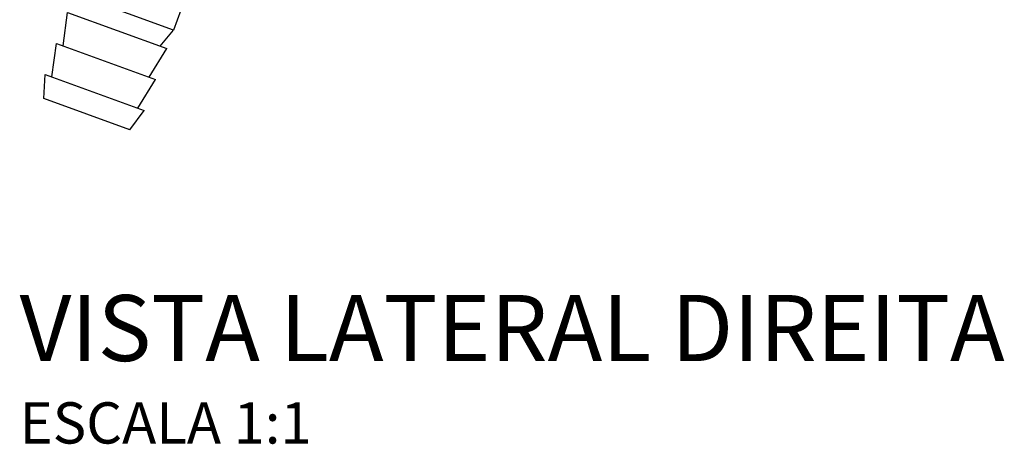
# Model space of a CAD drawing. Units: millimetres. Extents: x -344 to 368, y -149 to 316.
# Drawn here: x -344 to -225, y 162 to 213 of the extents above; entities that cross this region are included whole.
import ezdxf

# ---------------------------------------------------------------- set-up
doc = ezdxf.new("R2010")
doc.units = ezdxf.units.MM
doc.header["$LTSCALE"] = 2
doc.styles.add('Legenda', font='segoeui.ttf', dxfattribs={"height": 8})

# ---------------------------------------------------------------- blocks, each defined once
blk = doc.blocks.new('1153.C37_V2')
for p, q in [((-92.66, -47.96), (-104.69, -43.58)), ((-91.33, -44.3), (-92.66, -47.96)), ((-106.07, -49.86), (-105.51, -45.81)), ((-105.51, -45.81), (-93.48, -50.19)), ((-94.28, -49.9), (-92.66, -47.96)), ((-107.44, -53.62), (-106.87, -49.57)), ((-106.87, -49.57), (-94.85, -53.95)), ((-95.64, -53.66), (-93.48, -50.19)), ((-108.4, -56.25), (-108.24, -53.33)), ((-108.24, -53.33), (-96.21, -57.7)), ((-97.01, -57.41), (-94.85, -53.95)), ((-97.97, -60.05), (-108.4, -56.25)), ((-97.97, -60.05), (-96.21, -57.7))]:
    blk.add_line(p, q)

msp = doc.modelspace()

# ---------------------------------------------------------------- block references
msp.add_blockref('1153.C37_V2', (-233, 260.05))

# ---------------------------------------------------------------- texts
at = {"style": 'Legenda'}
for s, height, p in [('VISTA LATERAL DIREITA', 8, (-344.34, 172)), ('ESCALA 1:1', 5, (-344.34, 162))]:
    msp.add_text(s, height=height, dxfattribs=at).set_placement(p)

doc.saveas('drawing.dxf')
